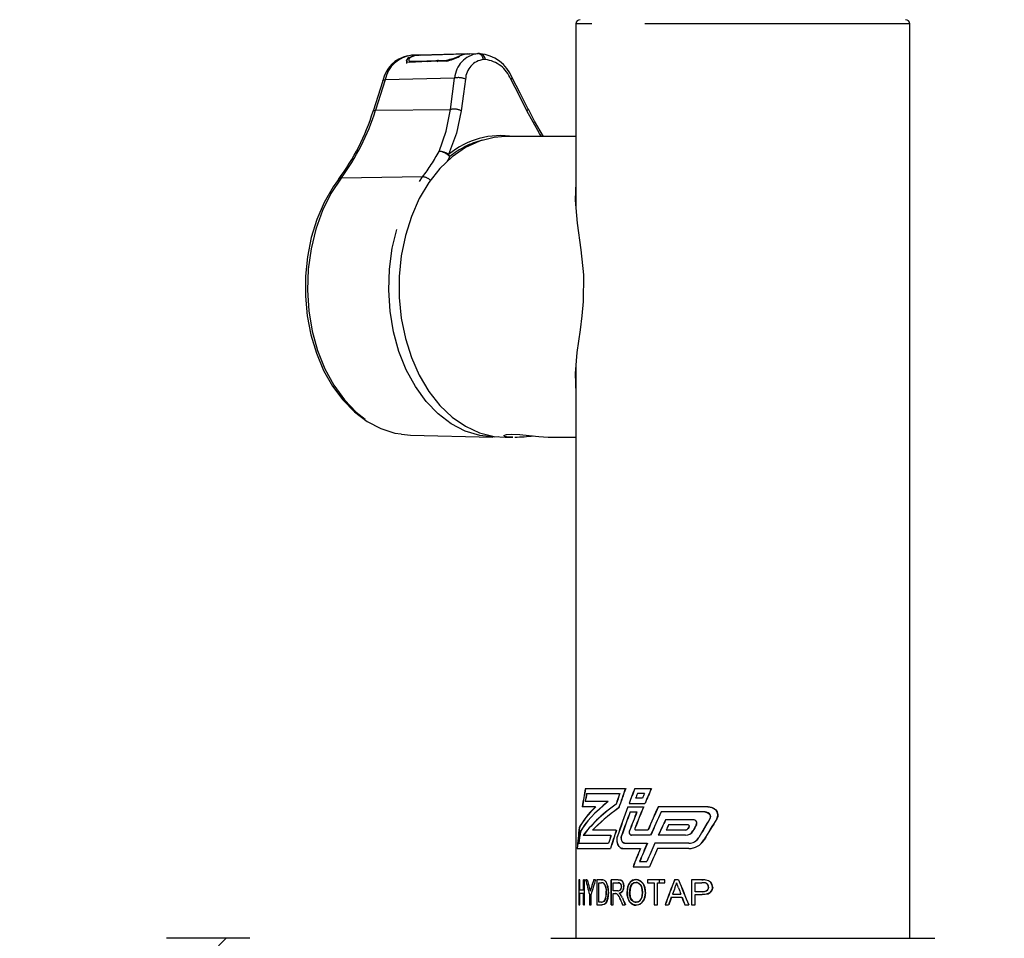
# Model space of a CAD drawing. Extents: x -40 to 841, y -34 to 591.
# Drawn here: x 409 to 432, y 239 to 261 of the extents above; entities that cross this region are included whole.
import ezdxf

# ---------------------------------------------------------------- set-up
doc = ezdxf.new("R2010")
doc.units = 0
doc.linetypes.add('PHANTOM', pattern=[12.7, 6.35, -1.27, 1.27, -1.27, 1.27, -1.27])
doc.layers.get('0').update_dxf_attribs({"linetype": 'CONTINUOUS'})
doc.styles.add('SLDTEXTSTYLE2', font='TXT', dxfattribs={"width": 0.605})
doc.dimstyles.new('SLDDIMSTYLE10', dxfattribs={"dimtxt": 5.172414, "dimasz": 3, "dimexe": 0, "dimexo": 0.0625, "dimgap": 1.293103, "dimtad": 0, "dimtih": 1, "dimtoh": 1, "dimdec": 0, "dimlfac": 3, "dimrnd": 1e-09, "dimzin": 12, "dimtxsty": 'SLDTEXTSTYLE2', "dimblk1": 'NONE', "dimblk2": 'NONE', "dimsah": 1, "dimcen": 0, "dimazin": 3, "dimtfac": 1, "dimtdec": 0, "dimtmove": 0, "dimatfit": 3, "dimtolj": 1, "dimtzin": 12})
doc.dimstyles.new('SLDDIMSTYLE12', dxfattribs={"dimtxt": 5.172414, "dimasz": 3, "dimexe": 0, "dimexo": 0.0625, "dimgap": 1.293103, "dimtad": 0, "dimtih": 1, "dimtoh": 1, "dimdec": 0, "dimlfac": 3, "dimrnd": 1e-09, "dimzin": 12, "dimtxsty": 'SLDTEXTSTYLE2', "dimblk1": 'NONE', "dimblk2": 'NONE', "dimsah": 1, "dimcen": 0, "dimazin": 3, "dimtfac": 1, "dimtdec": 0, "dimtmove": 0, "dimatfit": 3, "dimtolj": 1, "dimtzin": 12})
doc.dimstyles.new('SLDDIMSTYLE9', dxfattribs={"dimtxt": 5.172414, "dimasz": 3, "dimexe": 0, "dimexo": 0.0625, "dimgap": 1.293103, "dimtad": 0, "dimtih": 1, "dimtoh": 1, "dimdec": 0, "dimlfac": 3, "dimrnd": 1e-09, "dimzin": 12, "dimtxsty": 'SLDTEXTSTYLE2', "dimblk1": 'NONE', "dimblk2": 'NONE', "dimsah": 1, "dimcen": 0, "dimazin": 3, "dimtfac": 1, "dimtdec": 0, "dimtmove": 0, "dimatfit": 3, "dimtolj": 1, "dimtzin": 12})

# ---------------------------------------------------------------- blocks, each defined once
blk = doc.blocks.new('_D_31')
at = {"color": 7, "linetype": 'CONTINUOUS'}
blk.add_line((623.454, 242.894), (644.248, 242.894), dxfattribs=at)
at = {"color": 7, "linetype": 'CONTINUOUS', "char_height": 7, "attachment_point": 1, "style": 'SLDTEXTSTYLE2'}
for s, insert in [('%%c', (625.041, 262.904)), ('35', (635.478, 262.904)), ('hole', (628.041, 251.918))]:
    blk.add_mtext(s, dxfattribs=dict(at, insert=insert))
blk = doc.blocks.new('_NONE')
blk = doc.blocks.new('_D_32')
at = {"color": 7, "linetype": 'CONTINUOUS'}
blk.add_line((516.46, 258.945), (452.388, 258.945), dxfattribs=at)
at = {"color": 7, "linetype": 'CONTINUOUS', "char_height": 7, "attachment_point": 1, "style": 'SLDTEXTSTYLE2'}
for s, insert in [('holes', (494.271, 289.94)), ('%%c', (472.878, 289.94)), ('3-', (465.868, 289.94)), ('10', (483.314, 289.94)), ('@ 155mm P.C.D.', (452.388, 278.954)), ('equispaced', (471.502, 267.968))]:
    blk.add_mtext(s, dxfattribs=dict(at, insert=insert))
blk = doc.blocks.new('_D_45')
at = {"color": 7, "linetype": 'CONTINUOUS'}
blk.add_line((802.021, 245.803), (822.814, 245.803), dxfattribs=at)
at = {"color": 7, "linetype": 'CONTINUOUS', "char_height": 7, "attachment_point": 1, "style": 'SLDTEXTSTYLE2'}
for s, insert in [('%%c', (803.608, 265.813)), ('35', (814.045, 265.813)), ('hole', (806.607, 254.827))]:
    blk.add_mtext(s, dxfattribs=dict(at, insert=insert))
blk = doc.blocks.new('_D_46')
at = {"color": 7, "linetype": 'CONTINUOUS'}
blk.add_line((721.489, 259.035), (672.175, 259.035), dxfattribs=at)
at = {"color": 7, "linetype": 'CONTINUOUS', "char_height": 7, "attachment_point": 1, "style": 'SLDTEXTSTYLE2'}
for s, insert in [('hole', (703.685, 279.045)), ('%%c', (677.906, 279.045)), ('108', (688.343, 279.045)), ('for font bowl', (672.175, 268.058))]:
    blk.add_mtext(s, dxfattribs=dict(at, insert=insert))

msp = doc.modelspace()

# ---------------------------------------------------------------- hatches: boundary and pattern name
at = {"linetype": 'CONTINUOUS'}
h = msp.add_hatch(dxfattribs=at)
h.set_pattern_fill('ANSI32', angle=3e-322, style=0)
edge = h.paths.add_edge_path(flags=0)
edge.add_line((349.22297, 238.35526), (351.22297, 238.35526))
edge.add_arc((351.22297, 237.35526), 1, 22.0243128, 90, ccw=False)
edge.add_arc((352.70621, 237.95526), 0.6, 202.0243128, 270)
edge.add_line((352.70621, 237.35526), (354.73973, 237.35526))
edge.add_arc((354.73973, 237.95526), 0.6, 270, 337.9756872)
edge.add_arc((356.22297, 237.35526), 1, 90, 157.9756872, ccw=False)
edge.add_line((356.22297, 238.35526), (358.22297, 238.35526))
edge.add_arc((358.22297, 237.35526), 1, 22.0243128, 90, ccw=False)
edge.add_arc((359.70621, 237.95526), 0.6, 202.0243128, 270)
edge.add_line((359.70621, 237.35526), (361.73973, 237.35526))
edge.add_arc((361.73973, 237.95526), 0.6, 270, 337.9756872)
edge.add_arc((363.22297, 237.35526), 1, 90, 157.9756872, ccw=False)
edge.add_line((363.22297, 238.35526), (365.22297, 238.35526))
edge.add_arc((365.22297, 237.35526), 1, 22.0243128, 90, ccw=False)
edge.add_arc((366.70621, 237.95526), 0.6, 202.0243128, 270)
edge.add_line((366.70621, 237.35526), (368.73973, 237.35526))
edge.add_arc((368.73973, 237.95526), 0.6, 270, 337.9756872)
edge.add_arc((370.22297, 237.35526), 1, 90, 157.9756872, ccw=False)
edge.add_line((370.22297, 238.35526), (372.22297, 238.35526))
edge.add_arc((372.22297, 237.35526), 1, 22.0243128, 90, ccw=False)
edge.add_arc((373.70621, 237.95526), 0.6, 202.0243128, 270)
edge.add_line((373.70621, 237.35526), (375.73973, 237.35526))
edge.add_arc((375.73973, 237.95526), 0.6, 270, 337.9756872)
edge.add_arc((377.22297, 237.35526), 1, 90, 157.9756872, ccw=False)
edge.add_line((377.22297, 238.35526), (379.22297, 238.35526))
edge.add_arc((379.22297, 237.35526), 1, 22.0243128, 90, ccw=False)
edge.add_arc((380.70621, 237.95526), 0.6, 202.0243128, 270)
edge.add_line((380.70621, 237.35526), (382.73973, 237.35526))
edge.add_arc((382.73973, 237.95526), 0.6, 270, 337.9756872)
edge.add_arc((384.22297, 237.35526), 1, 90, 157.9756872, ccw=False)
edge.add_line((384.22297, 238.35526), (386.22297, 238.35526))
edge.add_arc((386.22297, 237.35526), 1, 22.0243128, 90, ccw=False)
edge.add_arc((387.70621, 237.95526), 0.6, 202.0243128, 270)
edge.add_line((387.70621, 237.35526), (389.73973, 237.35526))
edge.add_arc((389.73973, 237.95526), 0.6, 270, 337.9756872)
edge.add_arc((391.22297, 237.35526), 1, 90, 157.9756872, ccw=False)
edge.add_line((391.22297, 238.35526), (393.22297, 238.35526))
edge.add_arc((393.22297, 237.35526), 1, 22.0243128, 90, ccw=False)
edge.add_arc((394.70621, 237.95526), 0.6, 202.0243128, 270)
edge.add_line((394.70621, 237.35526), (396.73973, 237.35526))
edge.add_arc((396.73973, 237.95526), 0.6, 270, 337.9756872)
edge.add_arc((398.22297, 237.35526), 1, 90, 157.9756872, ccw=False)
edge.add_line((398.22297, 238.35526), (400.22297, 238.35526))
edge.add_arc((400.22297, 237.35526), 1, 22.0243128, 90, ccw=False)
edge.add_arc((401.70621, 237.95526), 0.6, 202.0243128, 270)
edge.add_line((401.70621, 237.35526), (403.73973, 237.35526))
edge.add_arc((403.73973, 237.95526), 0.6, 270, 337.9756872)
edge.add_arc((405.22297, 237.35526), 1, 90, 157.9756872, ccw=False)
edge.add_line((405.22297, 238.35526), (407.22297, 238.35526))
edge.add_arc((407.22297, 237.35526), 1, 22.0243128, 90, ccw=False)
edge.add_arc((408.70621, 237.95526), 0.6, 202.0243128, 270)
edge.add_line((408.70621, 237.35526), (410.73973, 237.35526))
edge.add_arc((410.73973, 237.95526), 0.6, 270, 337.9756872)
edge.add_arc((412.22297, 237.35526), 1, 90, 157.9756872, ccw=False)
edge.add_line((412.22297, 238.35526), (414.22297, 238.35526))
edge.add_arc((414.22297, 237.35526), 1, 22.0243128, 90, ccw=False)
edge.add_arc((415.70621, 237.95526), 0.6, 202.0243128, 270)
edge.add_line((415.70621, 237.35526), (430.432871, 237.35526))
edge.add_line((430.432871, 237.35526), (430.432871, 237.53526))
edge.add_line((430.432871, 237.53526), (415.70621, 237.53526))
edge.add_arc((415.70621, 237.95526), 0.42, 202.0243128, 270, ccw=False)
edge.add_arc((414.22297, 237.35526), 1.18, 22.0243128, 90)
edge.add_line((414.22297, 238.53526), (412.22297, 238.53526))
edge.add_arc((412.22297, 237.35526), 1.18, 90, 157.9756872)
edge.add_arc((410.73973, 237.95526), 0.42, 270, 337.9756872, ccw=False)
edge.add_line((410.73973, 237.53526), (408.70621, 237.53526))
edge.add_arc((408.70621, 237.95526), 0.42, 202.0243128, 270, ccw=False)
edge.add_arc((407.22297, 237.35526), 1.18, 22.0243128, 90)
edge.add_line((407.22297, 238.53526), (405.22297, 238.53526))
edge.add_arc((405.22297, 237.35526), 1.18, 90, 157.9756872)
edge.add_arc((403.73973, 237.95526), 0.42, 270, 337.9756872, ccw=False)
edge.add_line((403.73973, 237.53526), (401.70621, 237.53526))
edge.add_arc((401.70621, 237.95526), 0.42, 202.0243128, 270, ccw=False)
edge.add_arc((400.22297, 237.35526), 1.18, 22.0243128, 90)
edge.add_line((400.22297, 238.53526), (398.22297, 238.53526))
edge.add_arc((398.22297, 237.35526), 1.18, 90, 157.9756872)
edge.add_arc((396.73973, 237.95526), 0.42, 270, 337.9756872, ccw=False)
edge.add_line((396.73973, 237.53526), (394.70621, 237.53526))
edge.add_arc((394.70621, 237.95526), 0.42, 202.0243128, 270, ccw=False)
edge.add_arc((393.22297, 237.35526), 1.18, 22.0243128, 90)
edge.add_line((393.22297, 238.53526), (391.22297, 238.53526))
edge.add_arc((391.22297, 237.35526), 1.18, 90, 157.9756872)
edge.add_arc((389.73973, 237.95526), 0.42, 270, 337.9756872, ccw=False)
edge.add_line((389.73973, 237.53526), (387.70621, 237.53526))
edge.add_arc((387.70621, 237.95526), 0.42, 202.0243128, 270, ccw=False)
edge.add_arc((386.22297, 237.35526), 1.18, 22.0243128, 90)
edge.add_line((386.22297, 238.53526), (384.22297, 238.53526))
edge.add_arc((384.22297, 237.35526), 1.18, 90, 157.9756872)
edge.add_arc((382.73973, 237.95526), 0.42, 270, 337.9756872, ccw=False)
edge.add_line((382.73973, 237.53526), (380.70621, 237.53526))
edge.add_arc((380.70621, 237.95526), 0.42, 202.0243128, 270, ccw=False)
edge.add_arc((379.22297, 237.35526), 1.18, 22.0243128, 90)
edge.add_line((379.22297, 238.53526), (377.22297, 238.53526))
edge.add_arc((377.22297, 237.35526), 1.18, 90, 157.9756872)
edge.add_arc((375.73973, 237.95526), 0.42, 270, 337.9756872, ccw=False)
edge.add_line((375.73973, 237.53526), (373.70621, 237.53526))
edge.add_arc((373.70621, 237.95526), 0.42, 202.0243128, 270, ccw=False)
edge.add_arc((372.22297, 237.35526), 1.18, 22.0243128, 90)
edge.add_line((372.22297, 238.53526), (370.22297, 238.53526))
edge.add_arc((370.22297, 237.35526), 1.18, 90, 157.9756872)
edge.add_arc((368.73973, 237.95526), 0.42, 270, 337.9756872, ccw=False)
edge.add_line((368.73973, 237.53526), (366.70621, 237.53526))
edge.add_arc((366.70621, 237.95526), 0.42, 202.0243128, 270, ccw=False)
edge.add_arc((365.22297, 237.35526), 1.18, 22.0243128, 90)
edge.add_line((365.22297, 238.53526), (363.22297, 238.53526))
edge.add_arc((363.22297, 237.35526), 1.18, 90, 157.9756872)
edge.add_arc((361.73973, 237.95526), 0.42, 270, 337.9756872, ccw=False)
edge.add_line((361.73973, 237.53526), (359.70621, 237.53526))
edge.add_arc((359.70621, 237.95526), 0.42, 202.0243128, 270, ccw=False)
edge.add_arc((358.22297, 237.35526), 1.18, 22.0243128, 90)
edge.add_line((358.22297, 238.53526), (356.22297, 238.53526))
edge.add_arc((356.22297, 237.35526), 1.18, 90, 157.9756872)
edge.add_arc((354.73973, 237.95526), 0.42, 270, 337.9756872, ccw=False)
edge.add_line((354.73973, 237.53526), (352.70621, 237.53526))
edge.add_arc((352.70621, 237.95526), 0.42, 202.0243128, 270, ccw=False)
edge.add_arc((351.22297, 237.35526), 1.18, 22.0243128, 90)
edge.add_line((351.22297, 238.53526), (349.22297, 238.53526))
edge.add_arc((349.22297, 237.35526), 1.18, 90, 157.9756872)
edge.add_arc((347.73973, 237.95526), 0.42, 270, 337.9756872, ccw=False)
edge.add_line((347.73973, 237.53526), (330.432871, 237.53526))
edge.add_line((330.432871, 237.53526), (330.432871, 237.35526))
edge.add_line((330.432871, 237.35526), (347.73973, 237.35526))
edge.add_arc((347.73973, 237.95526), 0.6, 270, 337.9756872)
edge.add_arc((349.22297, 237.35526), 1, 90, 157.9756872, ccw=False)

# ---------------------------------------------------------------- linework, layer by layer
at = {"color": 7, "linetype": 'CONTINUOUS'}
for p, q in [((422.032871, 260.43527), (422.032871, 256.015705)), ((430.032871, 238.53526), (430.032871, 260.43527)), ((418.268119, 259.686326), (418.097747, 259.682058)), ((418.110382, 259.682845), (418.280267, 259.687089)), ((419.442726, 259.715699), (418.296074, 259.687018)), ((418.668375, 259.560346), (418.727308, 259.537744)), ((419.47985, 259.717034), (419.683055, 259.722113)), ((419.727758, 259.722113), (419.794901, 259.715818)), ((417.406819, 259.072684), (417.174143, 258.343267)), ((422.032871, 257.735252), (420.340662, 257.735252)), ((422.032871, 252.263474), (422.032871, 238.53526)), ((417.859006, 250.605606), (418.067021, 250.588225)), ((418.067021, 250.588225), (420.046317, 250.539362)), ((420.340662, 250.535261), (420.523726, 250.535261)), ((421.367868, 250.539505), (421.427163, 250.53712)), ((421.507387, 250.535261), (422.032871, 250.535261)), ((422.2619, 242.124318), (423.223502, 242.124318)), ((423.443817, 242.124318), (423.841174, 242.124318)), ((422.290908, 241.999327), (423.081975, 241.999327)), ((423.629523, 241.89099), (423.463776, 241.89099)), ((423.674328, 241.999327), (423.506478, 241.999327)), ((422.506597, 241.68682), (422.185682, 241.68682)), ((422.806344, 241.811823), (422.254946, 241.811823)), ((423.27775, 241.68682), (423.65532, 241.68682)), ((423.307147, 241.765987), (423.688271, 241.765987)), ((425.195341, 241.68682), (424.006597, 241.68682)), ((423.33382, 241.561817), (423.493222, 241.561817)), ((425.124614, 241.561817), (424.075324, 241.561817)), ((424.841182, 241.374325), (424.180726, 241.374325)), ((423.761035, 241.128754), (423.461775, 241.128754)), ((424.660372, 241.128754), (424.194839, 241.128754)), ((424.727193, 241.249322), (424.252484, 241.249322)), ((422.87311, 240.997755), (422.210146, 240.997755)), ((423.002922, 241.122758), (422.428659, 241.122758)), ((423.825598, 241.003751), (423.365188, 241.003751)), ((424.660372, 241.003751), (424.008905, 241.003751)), ((424.032872, 241.05637), (424.032872, 241.048359)), ((422.063663, 240.685259), (422.86144, 240.685259)), ((422.102805, 240.810262), (422.814896, 240.810262)), ((423.154413, 240.685259), (423.576569, 240.685259)), ((423.204445, 240.810262), (423.7426, 240.810262)), ((424.737202, 240.810262), (423.921972, 240.810262)), ((424.737202, 240.685259), (423.989353, 240.685259)), ((423.403734, 240.247761), (423.796374, 240.247761)), ((423.561541, 240.372764), (423.732223, 240.372764)), ((422.105974, 239.935254), (422.105974, 239.335262)), ((422.126498, 239.935254), (422.105974, 239.935254)), ((422.110242, 239.335262), (422.110242, 239.935254)), ((422.126498, 239.689111), (422.126498, 239.935254)), ((422.2131, 239.935254), (422.2131, 239.689111)), ((422.242374, 239.935254), (422.2131, 239.935254)), ((422.217095, 239.689111), (422.217095, 239.935254)), ((422.242374, 239.335262), (422.242374, 239.935254)), ((422.306528, 239.935254), (422.267952, 239.935254)), ((422.505405, 239.935254), (422.457094, 239.935254)), ((422.539568, 239.935254), (422.539568, 239.335262)), ((422.647583, 239.935254), (422.539568, 239.935254)), ((422.543245, 239.335262), (422.543245, 239.935254)), ((422.583123, 239.866029), (422.648173, 239.866029)), ((422.583123, 239.404487), (422.583123, 239.866029)), ((422.651208, 239.935254), (422.670746, 239.934229)), ((422.877834, 239.935254), (422.877834, 239.335262)), ((423.045177, 239.935254), (422.877834, 239.935254)), ((422.881397, 239.335262), (422.881397, 239.935254)), ((422.930892, 239.866029), (423.047258, 239.866029)), ((422.930892, 239.673721), (422.930892, 239.866029)), ((423.749477, 239.935254), (423.749477, 239.866029)), ((424.161856, 239.935254), (423.749477, 239.935254)), ((423.749477, 239.866029), (423.913365, 239.866029)), ((423.913365, 239.866029), (423.913365, 239.335262)), ((423.987701, 239.335262), (423.987701, 239.866029)), ((423.987701, 239.866029), (424.161856, 239.866029)), ((424.032872, 239.935254), (424.032872, 239.866029)), ((424.161856, 239.866029), (424.161856, 239.935254)), ((424.492208, 239.935254), (424.397995, 239.935254)), ((424.804405, 239.935254), (424.804405, 239.335262)), ((425.046383, 239.935254), (424.804405, 239.935254)), ((424.808378, 239.335262), (424.808378, 239.935254)), ((424.895782, 239.866029), (425.054792, 239.866029)), ((424.895782, 239.650642), (424.895782, 239.866029)), ((425.050498, 239.935254), (425.081137, 239.93473)), ((422.2131, 239.689111), (422.126498, 239.689111)), ((422.126498, 239.335262), (422.126498, 239.619874)), ((422.126498, 239.619874), (422.2131, 239.619874)), ((422.2131, 239.619874), (422.2131, 239.335262)), ((422.217095, 239.335262), (422.217095, 239.619874)), ((422.360324, 239.589464), (422.360324, 239.335262)), ((422.39718, 239.335262), (422.39718, 239.589464)), ((423.03519, 239.673721), (422.930892, 239.673721)), ((422.930892, 239.335262), (422.930892, 239.604496)), ((422.930892, 239.604496), (422.986563, 239.604496)), ((424.320379, 239.519869), (424.572923, 239.519869)), ((424.348663, 239.589106), (424.550957, 239.589106)), ((425.056421, 239.650642), (424.895782, 239.650642)), ((424.895782, 239.581417), (425.059002, 239.581417)), ((424.895782, 239.335262), (424.895782, 239.581417)), ((422.105974, 239.335262), (422.126498, 239.335262)), ((422.2131, 239.335262), (422.242374, 239.335262)), ((422.360324, 239.335262), (422.39718, 239.335262)), ((422.539568, 239.335262), (422.65291, 239.335262)), ((422.64929, 239.404487), (422.583123, 239.404487)), ((422.877834, 239.335262), (422.930892, 239.335262)), ((423.149407, 239.335262), (423.217477, 239.335262)), ((423.913365, 239.335262), (423.987701, 239.335262)), ((424.171316, 239.335262), (424.255357, 239.335262)), ((424.64282, 239.335262), (424.73642, 239.335262)), ((424.804405, 239.335262), (424.895782, 239.335262)), ((414.22297, 238.53526), (412.222969, 238.53526)), ((421.432871, 238.53526), (429.949182, 238.53526)), ((429.949182, 238.53526), (430.632871, 238.53526))]:
    msp.add_line(p, q, dxfattribs=at)
at = {"color": 8, "linetype": 'PHANTOM'}
for p, q in [((430.032871, 260.43527), (422.032871, 260.43527)), ((418.474457, 259.528946), (418.45166, 259.552979)), ((419.727758, 259.722113), (419.686851, 259.721111)), ((417.466, 259.094142), (417.233323, 258.364724)), ((419.128809, 259.135579), (417.466, 259.094142)), ((419.0277, 258.383226), (419.128809, 259.135579)), ((417.233323, 258.364724), (419.0277, 258.383226)), ((418.361879, 256.772827), (416.405474, 256.736981)), ((421.369085, 250.539481), (421.507387, 250.535261))]:
    msp.add_line(p, q, dxfattribs=at)
at = {"color": 7, "linetype": 'CONTINUOUS', "flags": 128}
for points in [[(418.036542, 259.513616), (418.01042, 259.515213), (417.981433, 259.528207), (417.971671, 259.557509), (417.990158, 259.591173), (418.034311, 259.623622)], [(418.089246, 259.637879), (418.048314, 259.612273), (418.027077, 259.583258), (418.029188, 259.560179), (418.049974, 259.545182), (418.088529, 259.540652)], [(418.932973, 259.544896), (418.904715, 259.543919), (418.791685, 259.539985), (418.339564, 259.524225), (418.036542, 259.513616)], [(418.110382, 259.682845), (418.083145, 259.678411), (418.083054, 259.678363)], [(418.088529, 259.540652), (418.116788, 259.541606), (418.22982, 259.545468), (418.681959, 259.560799), (418.936705, 259.569406)], [(418.308162, 259.68778), (419.367762, 259.714245), (419.451921, 259.716343)], [(418.820365, 259.540986), (418.755627, 259.552812), (418.726542, 259.562301)], [(419.451921, 259.716343), (419.480207, 259.716391), (419.490181, 259.716343)], [(420.89185, 258.390473), (420.698123, 258.774995), (420.505329, 259.144448)], [(421.256379, 257.735252), (421.04459, 258.101653), (420.895131, 258.392667)], [(420.340662, 257.735252), (420.074575, 257.715534), (419.724829, 257.628321), (419.38707, 257.47311), (419.067869, 257.252955), (418.773443, 256.972097), (418.509521, 256.636035), (418.281241, 256.251287), (418.093044, 255.825352), (417.948595, 255.366527), (417.850705, 254.883741), (417.801278, 254.386388), (417.801278, 253.884136), (417.850705, 253.386783), (417.948595, 252.903985), (418.093044, 252.44516), (418.281241, 252.019238), (418.509521, 251.63449), (418.773443, 251.298427), (419.067869, 251.01757), (419.38707, 250.797402), (419.724829, 250.642191), (420.074575, 250.554978), (420.340662, 250.535261)], [(416.345053, 256.711625), (416.216271, 256.530177), (416.002496, 256.159138), (415.826621, 255.751967), (415.691631, 255.315994), (415.599828, 254.859113), (415.552716, 254.389428), (415.551074, 253.915214), (415.594946, 253.444766), (415.683674, 252.986347), (415.815889, 252.548002), (415.989568, 252.137457), (416.202029, 251.762091), (416.449875, 251.428889), (416.728893, 251.144313), (417.033981, 250.91412), (417.35907, 250.742995), (417.697339, 250.634133), (417.847895, 250.614416)], [(422.032871, 256.63967), (422.015361, 256.211697), (422.064379, 255.66306), (422.153441, 255.025088), (422.213917, 254.42773), (422.210561, 253.788089), (422.178491, 253.443801), (422.134924, 253.1116), (422.059161, 252.565991), (422.015563, 252.064299), (422.032871, 251.594841)], [(420.523736, 250.537025), (420.422602, 250.538384), (420.329051, 250.554072), (420.310051, 250.576936), (420.370086, 250.597381), (420.502802, 250.605928), (420.689512, 250.599026), (420.910435, 250.580083), (421.145921, 250.55685), (421.368887, 250.539493), (421.369085, 250.539481)], [(425.407827, 241.396021), (425.420543, 241.420268), (425.434049, 241.474389), (425.434524, 241.486823), (425.424341, 241.54384), (425.396316, 241.594147), (425.351891, 241.636979), (425.287346, 241.670906), (425.203713, 241.686689), (425.195341, 241.68682)], [(425.199554, 241.68682), (425.297615, 241.668688), (425.377667, 241.6193), (425.418143, 241.567372), (425.438017, 241.503929), (425.433909, 241.446649), (425.412199, 241.396021)], [(425.124614, 241.561817), (425.149274, 241.559755), (425.197365, 241.542577), (425.229608, 241.516148), (425.2483, 241.485869), (425.255499, 241.449319), (425.249769, 241.41662), (425.241049, 241.39825)], [(425.245293, 241.39825), (425.257478, 241.428589), (425.258984, 241.461419), (425.25002, 241.491603), (425.231752, 241.518497), (425.203491, 241.541444), (425.16452, 241.557466), (425.128779, 241.561817)], [(423.029776, 240.985142), (423.018776, 240.940165), (423.015607, 240.871131), (423.027644, 240.804493), (423.05373, 240.747606), (423.091399, 240.706824), (423.136808, 240.686833), (423.154413, 240.685259)], [(423.157949, 240.685259), (423.110959, 240.696882), (423.069972, 240.730416), (423.039213, 240.782165), (423.021792, 240.846275), (423.019398, 240.915381), (423.03332, 240.985142)], [(423.126786, 240.992009), (423.119531, 240.962719), (423.118011, 240.920817), (423.126089, 240.880548), (423.142933, 240.846442), (423.166797, 240.822338), (423.19513, 240.810954), (423.204445, 240.810262)], [(423.207979, 240.810262), (423.178882, 240.817308), (423.153319, 240.837633), (423.134037, 240.868973), (423.123068, 240.907799), (423.121548, 240.949701), (423.130324, 240.992009)], [(423.318212, 241.107248), (423.31756, 241.105448), (423.312806, 241.082441), (423.313909, 241.058599), (423.320742, 241.036605), (423.332574, 241.018926), (423.348117, 241.007554), (423.365188, 241.003751)], [(423.368729, 241.003751), (423.351183, 241.007768), (423.335693, 241.019379), (423.323982, 241.037249), (423.317318, 241.059362), (423.316408, 241.083228), (423.321751, 241.107248)], [(423.038732, 239.673721), (423.070765, 239.676916), (423.094726, 239.68718), (423.109621, 239.702963), (423.120152, 239.7251), (423.126527, 239.753341), (423.12757, 239.771675)], [(423.182771, 239.773475), (423.174084, 239.840089), (423.155673, 239.88459), (423.134181, 239.911126), (423.108103, 239.92617), (423.045177, 239.935254)], [(423.047258, 239.866029), (423.081613, 239.859354), (423.099509, 239.846634), (423.113443, 239.825379), (423.121486, 239.800047), (423.124032, 239.771675)], [(423.048717, 239.935254), (423.104547, 239.928495), (423.13483, 239.913546), (423.159917, 239.883374), (423.178682, 239.83612), (423.186057, 239.783238), (423.186307, 239.773475)], [(423.12757, 239.771675), (423.123663, 239.806258), (423.113747, 239.831733), (423.098609, 239.850842), (423.076886, 239.862477), (423.050799, 239.866029)], [(423.471946, 239.942955), (423.393299, 239.926278), (423.336381, 239.883184), (423.293767, 239.81775), (423.268232, 239.733826), (423.25936, 239.627325)], [(423.262896, 239.627325), (423.279478, 239.767598), (423.312952, 239.847147), (423.364857, 239.906513), (423.427272, 239.937102), (423.475496, 239.942955)], [(423.320976, 239.626371), (423.330983, 239.736723), (423.350187, 239.793419), (423.383681, 239.83755), (423.422821, 239.863824), (423.472317, 239.873718)], [(423.475867, 239.873718), (423.422754, 239.862227), (423.376495, 239.826547), (423.349429, 239.784204), (423.330661, 239.715909), (423.324515, 239.626371)], [(423.698491, 239.634298), (423.679743, 239.766502), (423.642934, 239.845692), (423.586892, 239.904725), (423.524005, 239.935862), (423.471946, 239.942955)], [(423.472317, 239.873718), (423.525121, 239.862179), (423.572095, 239.826583), (423.603234, 239.777791), (423.624711, 239.702212), (423.629521, 239.634894)], [(423.633093, 239.634894), (423.615525, 239.755308), (423.5884, 239.810597), (423.548091, 239.850973), (423.501544, 239.871167), (423.475867, 239.873718)], [(424.492434, 239.746796), (424.470482, 239.806401), (424.459598, 239.836227), (424.448655, 239.866029)], [(425.208296, 239.760386), (425.201254, 239.718448), (425.185349, 239.691269), (425.161358, 239.671218), (425.12253, 239.656972), (425.056421, 239.650642)], [(425.059002, 239.581417), (425.201212, 239.602529), (425.248215, 239.629709), (425.283492, 239.671539), (425.305138, 239.728057), (425.308234, 239.762782)], [(425.060541, 239.650642), (425.118214, 239.655255), (425.161611, 239.669048), (425.186424, 239.687788), (425.203655, 239.714061), (425.211515, 239.743613), (425.212519, 239.760386)], [(425.312529, 239.762782), (425.302566, 239.70251), (425.271836, 239.649557), (425.227096, 239.612352), (425.156957, 239.589178), (425.063123, 239.581417)], [(422.65291, 239.335262), (422.714718, 239.349674), (422.750527, 239.379965), (422.778793, 239.430462), (422.802283, 239.515113), (422.812181, 239.638506)], [(422.815757, 239.638506), (422.79961, 239.485239), (422.777367, 239.419078), (422.744103, 239.368712), (422.708692, 239.345025), (422.656534, 239.335262)], [(423.25936, 239.627325), (423.277632, 239.498507), (423.31297, 239.419054), (423.366963, 239.360975), (423.430913, 239.3319), (423.471667, 239.327573)], [(423.475218, 239.327573), (423.399486, 239.343869), (423.334115, 239.395045), (423.292314, 239.466356), (423.266201, 239.571106), (423.262896, 239.627325)], [(423.471389, 239.396798), (423.418996, 239.40817), (423.373643, 239.444267), (423.344514, 239.491915), (423.326709, 239.553856), (423.320976, 239.626371)], [(423.324515, 239.626371), (423.338137, 239.519369), (423.364388, 239.461564), (423.404058, 239.419114), (423.450614, 239.399015), (423.47494, 239.396798)], [(423.629521, 239.634894), (423.612801, 239.515852), (423.584965, 239.459883), (423.544069, 239.418923), (423.49607, 239.398955), (423.471389, 239.396798)], [(423.471667, 239.327573), (423.566287, 239.352714), (423.624269, 239.399373), (423.666849, 239.468395), (423.694379, 239.570176), (423.698491, 239.634298)], [(423.47494, 239.396798), (423.52848, 239.408087), (423.576218, 239.44441), (423.606642, 239.491068), (423.625836, 239.55202), (423.633093, 239.634894)], [(423.702074, 239.634298), (423.685828, 239.511465), (423.650083, 239.429556), (423.593796, 239.367949), (423.533676, 239.336764), (423.475218, 239.327573)]]:
    msp.add_lwpolyline(points, dxfattribs=at)
at = {"color": 8, "linetype": 'PHANTOM', "flags": 128}
for points in [[(417.406819, 259.072684), (417.411115, 259.079789), (417.423092, 259.087466), (417.44162, 259.092306), (417.466, 259.094142)], [(419.389448, 259.11014), (419.341641, 258.757686), (419.284145, 258.35657)], [(420.860097, 258.35657), (420.67933, 258.709764), (420.471609, 259.11014)], [(417.17418, 258.343386), (417.178438, 258.350371), (417.190415, 258.358049), (417.208943, 258.362888), (417.233323, 258.364724)], [(418.755092, 257.380795), (418.923919, 257.862829), (419.0277, 258.383226)], [(419.284145, 258.35657), (419.170562, 257.820701), (418.985162, 257.308709)], [(420.892673, 258.391308), (420.892676, 258.391284), (420.892554, 258.386301), (420.88694, 258.378672), (420.876009, 258.368658), (420.860097, 258.35657)], [(421.206059, 257.735252), (421.158064, 257.812213), (420.860097, 258.35657)], [(419.010822, 257.258438), (418.963814, 257.174312), (418.950397, 257.150935)], [(416.405474, 256.736981), (416.164132, 256.372713), (415.961333, 255.964135), (415.801092, 255.519353), (415.686586, 255.047165), (415.620076, 254.556917), (415.602883, 254.058324), (415.635346, 253.561257), (415.716826, 253.075551), (415.845703, 252.610838), (416.01943, 252.176296), (416.234564, 251.780545), (416.486848, 251.431417), (416.771287, 251.135813), (417.082248, 250.899612), (417.413573, 250.727474), (417.758705, 250.622808), (417.859006, 250.605606)], [(420.190119, 250.541555), (420.090706, 250.538813), (419.733753, 250.574421), (419.383868, 250.680529), (419.047976, 250.85504), (418.732732, 251.094495), (418.444375, 251.394164), (418.188614, 251.748096), (417.970515, 252.149307), (417.794395, 252.589833), (417.663742, 253.06096), (417.581143, 253.553354), (417.548231, 254.057275), (417.565661, 254.562735), (417.633085, 255.05973), (417.749171, 255.538427), (417.911619, 255.989336), (418.117212, 256.403541), (418.361879, 256.772827)]]:
    msp.add_lwpolyline(points, dxfattribs=at)
at = {"color": 7, "linetype": 'CONTINUOUS'}
for centre, radius, start, end in [((422.132871, 260.43526), 0.1, 90, 180), ((429.932871, 260.43526), 0.1, 0, 90), ((418.155997, 258.919), 0.764542, 101.6374787, 168.407294), ((418.178301, 258.961488), 0.724548, 95.3788191, 169.4504731), ((418.227986, 259.485947), 0.25574, 153.1211633, 180.6916549), ((418.191987, 259.498502), 0.218666, 140.4178917, 169.5917789), ((418.277368, 259.179764), 0.50605, 91.0424618, 118.7050869), ((418.309947, 259.174805), 0.512978, 90.1994022, 115.4824792), ((418.743278, 260.546776), 1.01968, 280.7214363, 299.6083937), ((418.728559, 260.715361), 1.164705, 280.2946957, 296.4285151), ((419.485923, 259.186682), 0.530387, 90.6559754, 116.7652416), ((419.705406, 257.102808), 2.6194, 89.5110805, 90.4889195), ((419.664341, 259.565373), 0.157853, 5.1746435, 83.1914399), ((419.676987, 258.827333), 0.88925, 20.9365746, 86.7486022), ((419.709343, 259.566915), 0.156286, 4.6590958, 83.2330756), ((419.843331, 257.092358), 2.487347, 89.4982699, 90.5017301), ((412.083008, 259.903774), 5.324927, 323.1678505, 342.9589333), ((418.776342, 257.045427), 0.33604, 51.5806087, 93.6255325), ((418.726506, 256.992628), 0.389218, 43.0733854, 85.788044), ((418.736464, 257.150081), 0.29498, 21.5515028, 32.5311169), ((420.354446, 256.306573), 5.774363, 272.17184, 276.5522795), ((424.846232, 241.292405), 0.082075, 333.8157645, 93.5270043), ((424.850847, 241.292793), 0.081729, 333.3928601, 93.9799365), ((423.466764, 241.152676), 0.024437, 152.1310944, 258.2183288), ((424.660938, 241.19424), 0.065489, 269.5048507, 331.3802104), ((424.664587, 241.194714), 0.065961, 269.7256684, 331.1349895), ((424.728316, 241.227515), 0.021836, 332.7501573, 92.947394), ((424.731857, 241.227256), 0.022078, 333.8260634, 91.8942201), ((424.661756, 241.204582), 0.200836, 269.6050441, 330.644754), ((424.664831, 241.206157), 0.202407, 269.8414872, 330.3831127), ((424.739926, 241.086328), 0.276079, 269.4346373, 329.6323044), ((424.740462, 241.109502), 0.424255, 269.559816, 328.8452789), ((424.742337, 241.089258), 0.278999, 269.7540814, 329.2855145), ((424.742031, 241.114118), 0.42886, 269.8808471, 328.4958723), ((444.678058, 245.793234), 23.126841, 195.1429512, 195.3723012), ((441.428745, 234.364971), 19.773009, 164.1701152, 164.4595161), ((422.652441, 239.762864), 0.172459, 71.7115653, 91.6141811), ((422.655983, 239.771943), 0.09441, 59.9260607, 94.7455347), ((422.658103, 239.76532), 0.100906, 61.0805646, 93.5817506), ((422.488879, 239.6797), 0.276098, 351.6971706, 39.0507286), ((422.66324, 239.825283), 0.1102, 32.0100654, 66.853023), ((422.489176, 239.678811), 0.279231, 351.975205, 38.7645267), ((422.355727, 239.664068), 0.457169, 356.7947931, 28.7121591), ((422.37388, 239.667388), 0.44282, 356.2603748, 29.240615), ((423.04113, 239.7576), 0.084089, 265.9492881, 9.6361389), ((423.027004, 239.761387), 0.156235, 287.2566804, 4.4373939), ((423.041074, 239.754241), 0.146501, 284.151145, 7.5443794), ((423.429149, 239.671442), 0.27544, 352.2499978, 80.3131557), ((423.993259, 239.968876), 0.466864, 332.7639745, 347.2737715), ((425.055295, 239.181176), 0.754131, 82.9564462, 90.6770842), ((425.067647, 239.469069), 0.397169, 80.4528729, 91.8547766), ((425.067688, 239.407719), 0.458394, 81.2156355, 91.0970912), ((425.108491, 239.764051), 0.099872, 357.8968146, 75.4860421), ((425.113104, 239.764329), 0.099494, 357.7289378, 75.6922028), ((425.134045, 239.755829), 0.174328, 2.2859718, 85.4845202), ((425.144616, 239.761861), 0.167915, 0.3144927, 87.496923), ((422.332356, 239.614879), 0.43045, 337.0325553, 3.3230262), ((422.303791, 239.620426), 0.46229, 337.9551178, 2.4056199), ((422.990751, 239.509946), 0.094643, 75.8827183, 92.5361796), ((422.994154, 239.508557), 0.096024, 76.0037316, 92.4132805), ((422.840465, 239.401968), 0.264503, 13.106082, 49.0458967), ((422.82451, 239.390229), 0.286237, 14.5101414, 47.6382529), ((422.996607, 239.498481), 0.13718, 37.8324514, 55.9824142), ((422.780183, 239.357549), 0.395137, 21.2683528, 34.7227671), ((422.656297, 239.486872), 0.082683, 265.1384209, 331.1002815), ((422.660402, 239.48593), 0.081787, 264.7481125, 331.5066864)]:
    msp.add_arc(centre, radius, start, end, dxfattribs=at)
at = {"color": 8, "linetype": 'PHANTOM'}
for centre, radius, start, end in [((419.758571, 259.095619), 0.631029, 96.8731994, 176.3692561), ((419.876218, 259.095704), 0.486984, 96.4454824, 178.3012987), ((419.778903, 258.841744), 0.742885, 21.1793577, 83.3359814), ((419.223797, 258.760872), 0.38656, 64.6259482, 104.2248444), ((420.443114, 259.175341), 0.071156, 293.6070419, 334.9906503), ((412.095823, 259.953201), 5.377468, 323.2666367, 342.8187776), ((419.117222, 257.997573), 0.395907, 65.063078, 103.0687351), ((420.234924, 255.805546), 1.954841, 80.8020275, 129.7408641), ((420.317636, 255.629526), 2.08833, 104.5921375, 128.7387516), ((414.539321, 259.676275), 4.800204, 322.7812901, 331.431786), ((416.401215, 256.662452), 0.074651, 86.7295115, 138.8104159), ((418.339515, 256.476999), 0.296672, 45.7054464, 85.6767416)]:
    msp.add_arc(centre, radius, start, end, dxfattribs=at)
at = {"color": 7, "linetype": 'CONTINUOUS'}
for centre, major_axis, ratio, start_param, end_param in [((426.032871, 245.506174), (3.163904, 7.787213), 0.314283051, 2.14316281, 2.205896), ((426.032871, 245.506174), (3.159949, 7.777479), 0.314283051, 2.143760327, 2.206593083), ((426.032871, 242.071605), (3.163904, 7.787213), 0.314283051, 1.691085335, 1.750696302), ((426.032871, 242.071605), (3.159949, 7.777479), 0.314283051, 1.69107693, 1.750762566), ((426.032871, 241.485932), (3.163904, 7.787213), 0.314283051, 1.616391679, 1.662118534), ((426.032871, 241.485932), (3.159949, 7.777479), 0.314283051, 1.616289565, 1.662073856), ((426.032871, 240.522256), (3.163904, 7.787213), 0.314283051, 1.492283443, 1.53870132), ((426.032871, 240.522256), (3.159949, 7.777479), 0.314283051, 1.492022535, 1.538500496), ((426.032871, 245.230837), (3.163904, 7.787213), 0.314283051, 2.12204772, 2.14841509), ((426.032871, 245.230837), (3.159949, 7.777479), 0.314283051, 2.122613094, 2.149020702), ((426.032871, 242.346941), (3.163904, 7.787213), 0.314283051, 1.742095234, 1.773796953), ((426.032871, 242.346941), (3.159949, 7.777479), 0.314283051, 1.742150708, 1.773892251), ((426.032871, 241.210596), (3.159949, 7.777479), 0.314283051, 1.597035368, 1.610912982), ((426.032871, 240.797592), (3.159949, 7.777479), 0.314283051, 1.543924392, 1.557891383), ((426.032871, 242.243638), (3.974238, 1.505018), 0.301158567, 2.536414847, 2.825486213), ((426.032871, 242.243638), (3.96927, 1.503137), 0.301158567, 2.536793505, 2.826311527), ((426.032871, 242.104945), (3.974238, 1.505018), 0.301158567, 2.395671498, 2.798118899), ((426.032871, 242.104945), (3.96927, 1.503137), 0.301158567, 2.395864541, 2.798895897), ((426.032871, 241.896904), (3.974238, 1.505018), 0.301158567, 2.318634695, 2.729206397), ((426.032871, 241.896904), (3.96927, 1.503137), 0.301158567, 2.318729993, 2.729868576), ((426.032871, 241.75821), (3.974238, 1.505018), 0.301158567, 2.295534044, 2.57943196), ((426.032871, 241.75821), (3.96927, 1.503137), 0.301158567, 2.295600308, 2.579870208), ((426.032871, 241.485932), (3.163904, 7.787213), 0.314283051, 1.672208124, 1.761634828), ((426.032871, 241.485932), (3.159949, 7.777479), 0.314283051, 1.672176086, 1.761714829), ((426.032871, 240.522256), (3.163904, 7.787213), 0.314283051, 1.54890695, 1.615950733), ((426.032871, 240.522256), (3.159949, 7.777479), 0.314283051, 1.548719208, 1.615848063), ((426.032871, 239.712679), (3.163904, 7.787213), 0.314283051, 1.443602752, 1.516426537), ((426.032871, 239.712679), (3.159949, 7.777479), 0.314283051, 1.443277559, 1.516197009), ((426.032871, 241.210596), (3.163904, 7.787213), 0.314283051, 1.653045954, 1.725648136), ((426.032871, 241.210596), (3.159949, 7.777479), 0.314283051, 1.652989903, 1.725682998), ((426.032871, 240.797592), (3.163904, 7.787213), 0.314283051, 1.600297432, 1.658345443), ((426.032871, 240.797592), (3.159949, 7.777479), 0.314283051, 1.600175012, 1.658296037), ((426.032871, 239.437529), (3.163904, 7.787213), 0.314283051, 1.423789101, 1.496945208), ((426.032871, 239.437529), (3.159949, 7.777479), 0.314283051, 1.423437291, 1.496690382), ((426.032871, 239.024525), (3.163904, 7.787213), 0.314283051, 1.393820193, 1.442933668), ((426.032871, 239.024525), (3.159949, 7.777479), 0.314283051, 1.39342755, 1.442607581), ((426.032871, 237.055871), (3.163904, 7.787213), 0.314283051, 1.111674368, 1.179243944), ((426.032871, 237.055871), (3.159949, 7.777479), 0.314283051, 1.11084315, 1.178529597), ((426.032871, 236.780535), (3.163904, 7.787213), 0.314283051, 1.069306401, 1.146880972), ((426.032871, 236.780535), (3.159949, 7.777479), 0.314283051, 1.068396449, 1.146111865), ((426.032871, 245.506174), (3.163904, 7.787213), 0.314283051, 2.280648471, 2.359038776), ((426.032871, 245.506174), (3.159949, 7.777479), 0.314283051, 2.281473785, 2.360012976), ((426.032871, 238.749188), (3.163904, 7.787213), 0.314283051, 1.373685054, 1.389843996), ((426.032871, 238.749188), (3.159949, 7.777479), 0.314283051, 1.373264545, 1.389445879), ((426.032871, 237.744211), (3.163904, 7.787213), 0.314283051, 1.23948926, 1.247235501), ((426.032871, 237.744211), (3.159949, 7.777479), 0.314283051, 1.23887171, 1.246629965), ((426.032871, 237.468875), (3.163904, 7.787213), 0.314283051, 1.194370634, 1.216064648), ((426.032871, 237.468875), (3.159949, 7.777479), 0.314283051, 1.193681186, 1.215410194), ((426.032871, 245.230837), (3.163904, 7.787213), 0.314283051, 2.253281157, 2.295931877), ((426.032871, 245.230837), (3.159949, 7.777479), 0.314283051, 2.254058155, 2.296784937), ((426.032871, 241.978952), (3.163904, 7.787213), 0.314283051, 1.823113863, 1.847225587), ((426.032871, 241.978952), (3.159949, 7.777479), 0.314283051, 1.823271529, 1.84741401), ((426.032871, 241.703616), (3.163904, 7.787213), 0.314283051, 1.771858458, 1.827886712), ((426.032871, 241.703616), (3.159949, 7.777479), 0.314283051, 1.771951317, 1.828050449), ((426.032871, 239.712865), (3.163904, 7.787213), 0.314283051, 1.573616632, 1.629612089), ((426.032871, 239.712865), (3.159949, 7.777479), 0.314283051, 1.573460403, 1.629526614), ((426.032871, 239.437529), (3.163904, 7.787213), 0.314283051, 1.522036627, 1.57838595), ((426.032871, 239.437529), (3.159949, 7.777479), 0.314283051, 1.521814349, 1.57823578), ((426.032871, 239.024525), (3.163904, 7.787213), 0.314283051, 1.468322399, 1.52520487), ((426.032871, 239.024525), (3.159949, 7.777479), 0.314283051, 1.468030033, 1.52498668), ((426.032871, 238.749188), (3.163904, 7.787213), 0.314283051, 1.448610188, 1.505731746), ((426.032871, 238.749188), (3.159949, 7.777479), 0.314283051, 1.448291677, 1.505488354), ((426.032871, 237.37765), (-3.354812, 5.862698), 0.371562014, 0.920442238, 0.983342247), ((426.032871, 237.402335), (-3.31457, 6.190778), 0.361685075, 0.96616247, 0.997710967), ((426.032871, 241.674492), (3.354812, 5.862698), 0.371562014, 2.074704508, 2.135590167), ((426.032871, 241.926809), (3.313037, 6.203865), 0.361287726, 2.082064047, 2.111659557), ((426.032871, 236.34525), (3.040676, 10.043903), 0.258754104, 1.284623552, 1.347647479), ((426.032871, 236.34525), (3.036876, 10.031348), 0.258754104, 1.284146193, 1.347258485), ((426.032871, 235.882119), (3.010144, 10.779557), 0.243665453, 1.272104678, 1.288521919), ((426.032871, 243.765633), (-3.040676, 10.043903), 0.258754104, 1.882631836, 1.94794544), ((426.032871, 243.851025), (-3.010059, 10.782186), 0.24361509, 1.892440329, 1.908265682), ((426.032871, 243.765633), (-3.036876, 10.031348), 0.258754104, 1.883146368, 1.948558346), ((426.032871, 239.366201), (-3.265664, 6.633393), 0.348216433, 1.381003999, 1.405614726), ((426.032871, 239.366201), (-3.261582, 6.625102), 0.348216433, 1.380978947, 1.40562048), ((426.032871, 235.882172), (3.013948, 10.791938), 0.243686695, 1.295764555, 1.313830131), ((426.032871, 235.882172), (3.01018, 10.778448), 0.243686695, 1.29531759, 1.313408504), ((426.032871, 243.849236), (-3.013948, 10.791938), 0.243686695, 1.91462399, 1.933325546), ((426.032871, 243.849236), (-3.01018, 10.778448), 0.243686695, 1.915170674, 1.933900344), ((426.032871, 239.20206), (-3.260532, 6.683204), 0.346704313, 1.364885094, 1.383583133), ((426.032871, 239.20206), (-3.256456, 6.67485), 0.346704313, 1.364837072, 1.383558533)]:
    msp.add_ellipse(centre, major_axis=major_axis, ratio=ratio, start_param=start_param, end_param=end_param, dxfattribs=at)

# ---------------------------------------------------------------- dimensions: what is measured, and where the dimension line sits
for p1, text, dimstyle, picture, middle in [((3.031717, 1.385366), '3-<> holes\\P@ 155mm P.C.D.\\Pequispaced', 'SLDDIMSTYLE10', '_D_32', (483.630367, 275.453123)), ((34.553172, 10.101538), '<> hole\\Pfor font bowl', 'SLDDIMSTYLE12', '_D_46', (696.038381, 270.050217)), ((11.236291, 3.138992), '<>\\Phole', 'SLDDIMSTYLE10', '_D_45', (813.211315, 256.818586)), ((10.955625, 4.009945), '<>\\Phole', 'SLDDIMSTYLE9', '_D_31', (634.644583, 253.909327))]:
    dim = msp.add_diameter_dim_2p(p1=p1, p2=(0, 0), text=text, dimstyle=dimstyle, dxfattribs=at)
    dim.commit()
    dim.dimension.update_dxf_attribs({"geometry": picture, "text_midpoint": middle, "dimtype": 163})

doc.saveas('drawing.dxf')
